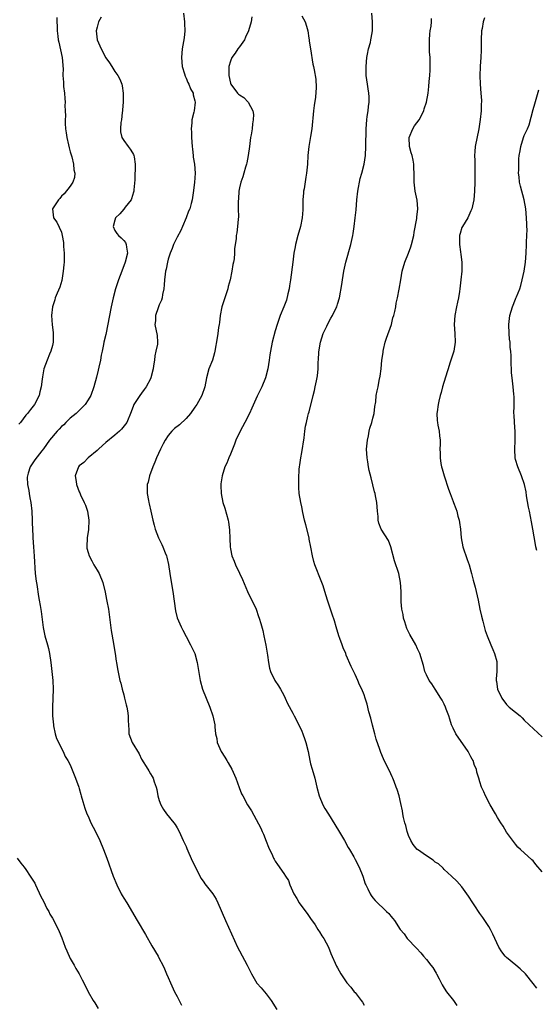
# Model space of a CAD drawing. Units: inches. Extents: x 2628000 to 2631000, y 1503000 to 1506000.
# Drawn here: x 2628304 to 2628420, y 1503344 to 1503566 of the extents above; entities that cross this region are included whole.
import ezdxf

# ---------------------------------------------------------------- set-up
doc = ezdxf.new("R2010")
doc.units = ezdxf.units.IN
doc.header["$MEASUREMENT"] = 0
doc.layers.add('LD26281503_10ft', color=61, linetype='Continuous')

msp = doc.modelspace()

# ---------------------------------------------------------------- linework, layer by layer
at = {"layer": 'LD26281503_10ft'}
for points, elevation in [([(2628311.99, 1503566.01), (2628312, 1503565), (2628312.04, 1503564.04), (2628312.04, 1503563), (2628312.17, 1503561.83), (2628312.3, 1503561), (2628312.43, 1503560.43), (2628313.14, 1503557), (2628313.29, 1503555.29), (2628313.35, 1503555), (2628313.37, 1503554.63), (2628313.36, 1503553), (2628313.46, 1503551.46), (2628313.46, 1503551), (2628313.48, 1503550.52), (2628313.69, 1503549), (2628313.79, 1503547.79), (2628313.82, 1503547), (2628313.79, 1503546.21), (2628313.83, 1503545), (2628313.89, 1503543.89), (2628313.82, 1503543), (2628313.83, 1503542.17), (2628313.94, 1503541), (2628314.09, 1503540.09), (2628314.24, 1503539), (2628314.59, 1503537.41), (2628314.72, 1503536.72), (2628315, 1503535.8), (2628315.16, 1503535.16), (2628315.31, 1503534.69), (2628315.72, 1503533), (2628315.77, 1503531.77), (2628316, 1503531), (2628315.95, 1503530.05), (2628315.57, 1503529), (2628315, 1503528.06), (2628313.61, 1503526.39), (2628313, 1503525.81), (2628312.66, 1503525.34), (2628312.32, 1503525), (2628311.03, 1503523), (2628311.2, 1503521), (2628312.01, 1503520.01), (2628313, 1503517.76), (2628313.21, 1503517), (2628313.46, 1503515.46), (2628313.5, 1503514.5), (2628313.6, 1503513), (2628313.59, 1503511), (2628313.56, 1503510.44), (2628313.42, 1503509), (2628313.08, 1503506.92), (2628312.64, 1503505.36), (2628312.06, 1503504.06), (2628311.63, 1503503), (2628311.49, 1503502.51), (2628310.97, 1503501), (2628310.8, 1503499), (2628310.92, 1503496.92), (2628311.16, 1503495.16), (2628311.15, 1503493), (2628311, 1503492.28), (2628310.65, 1503491), (2628310.32, 1503490.32), (2628309.77, 1503489), (2628309.05, 1503487), (2628308.76, 1503485.24), (2628308.7, 1503484.7), (2628308.47, 1503483), (2628308.17, 1503481.83), (2628307.98, 1503481), (2628306.97, 1503479), (2628306.08, 1503477.92), (2628305.39, 1503477), (2628305, 1503476.58), (2628303.79, 1503475), (2628303.43, 1503474.57)], 8860), ([(2628321.92, 1503566.08), (2628321.36, 1503565), (2628321, 1503563.83), (2628320.79, 1503563), (2628321.05, 1503561), (2628321.67, 1503559.67), (2628321.93, 1503559), (2628323, 1503556.93), (2628323.79, 1503555.79), (2628324.33, 1503555), (2628325, 1503553.84), (2628325.66, 1503553), (2628326.15, 1503552.15), (2628326.58, 1503551), (2628326.67, 1503550.67), (2628326.88, 1503549), (2628326.86, 1503547), (2628326.76, 1503545.24), (2628326.73, 1503545), (2628326.66, 1503544.66), (2628326.52, 1503543), (2628326.39, 1503542.39), (2628326.29, 1503541), (2628326.28, 1503540.28), (2628326.59, 1503539), (2628327, 1503538.36), (2628328.01, 1503537), (2628328.44, 1503536.44), (2628329, 1503535.58), (2628329.21, 1503535.21), (2628329.29, 1503535), (2628329.32, 1503534.68), (2628329.59, 1503533), (2628329.56, 1503531.56), (2628329.52, 1503531), (2628329.48, 1503529.48), (2628329.3, 1503527.3), (2628329.26, 1503527), (2628329.22, 1503526.78), (2628328.78, 1503525.22), (2628328.69, 1503525), (2628327.36, 1503523.36), (2628327.05, 1503522.95), (2628327, 1503522.92), (2628326.11, 1503521.89), (2628325.19, 1503521), (2628325, 1503520.47), (2628324.62, 1503519), (2628325, 1503518.14), (2628325.46, 1503517.46), (2628325.83, 1503517), (2628326.46, 1503516.46), (2628327, 1503515.84), (2628327.43, 1503515.43), (2628327.59, 1503515), (2628327.6, 1503514.4), (2628327.86, 1503513), (2628327.35, 1503511), (2628326.55, 1503509), (2628325.83, 1503507), (2628325.17, 1503505), (2628324.61, 1503503), (2628324.34, 1503501.66), (2628324.19, 1503501), (2628323, 1503494.74), (2628322.57, 1503493), (2628322.48, 1503492.48), (2628322.13, 1503491), (2628321.9, 1503490.1), (2628321.75, 1503489), (2628321.42, 1503487.42), (2628321.24, 1503486.76), (2628320.86, 1503485.14), (2628320.32, 1503483), (2628319.59, 1503481), (2628319, 1503480.03), (2628318.32, 1503479), (2628317, 1503477.69), (2628316.66, 1503477.34), (2628316.3, 1503477), (2628315, 1503475.91), (2628314.02, 1503475), (2628313.53, 1503474.47), (2628313, 1503474.04), (2628312.51, 1503473.49), (2628312.05, 1503473), (2628310.36, 1503471), (2628309, 1503469.07), (2628308.61, 1503468.61), (2628307, 1503466.55), (2628305.95, 1503465), (2628305.54, 1503463.54), (2628305.35, 1503463), (2628305.34, 1503462.66), (2628305.41, 1503461), (2628305.67, 1503459.67), (2628305.77, 1503459), (2628305.94, 1503458.06), (2628306.15, 1503457), (2628306.37, 1503455), (2628306.45, 1503453), (2628306.45, 1503452.45), (2628306.58, 1503449.42), (2628306.58, 1503449), (2628306.71, 1503447), (2628306.9, 1503444.9), (2628307.13, 1503441), (2628307.31, 1503439.31), (2628307.46, 1503438.54), (2628307.86, 1503435.86), (2628308.02, 1503435), (2628308.21, 1503433.79), (2628308.44, 1503432.44), (2628308.89, 1503428.89), (2628309.31, 1503427), (2628309.9, 1503425), (2628310.12, 1503424.12), (2628310.35, 1503423), (2628310.64, 1503421), (2628310.87, 1503419), (2628311.04, 1503417), (2628311.12, 1503415), (2628311, 1503411), (2628311.03, 1503409), (2628311.19, 1503407), (2628311.26, 1503406.74), (2628311.6, 1503405), (2628311.91, 1503403.91), (2628313.37, 1503401), (2628313.88, 1503399.88), (2628314.44, 1503399), (2628315, 1503398), (2628316.16, 1503395), (2628316.9, 1503393), (2628317, 1503392.67), (2628317.35, 1503391.35), (2628317.47, 1503391), (2628317.78, 1503389.78), (2628318.27, 1503388.27), (2628318.73, 1503387), (2628319, 1503386.44), (2628319.65, 1503385), (2628320.68, 1503383), (2628321.65, 1503381), (2628322.47, 1503379), (2628323.21, 1503377), (2628324.62, 1503373), (2628325.43, 1503371), (2628326.46, 1503369), (2628326.65, 1503368.65), (2628327, 1503368.06), (2628327.7, 1503367), (2628330.01, 1503363), (2628331.88, 1503359.88), (2628333.34, 1503357.34), (2628334.73, 1503355), (2628335, 1503354.49), (2628335.76, 1503353), (2628336.16, 1503352.16), (2628336.62, 1503351), (2628337, 1503350.19), (2628337.49, 1503349), (2628338.44, 1503347), (2628339, 1503345.94), (2628339.95, 1503343.95)], 8870), ([(2628340.44, 1503567), (2628340.68, 1503565), (2628340.68, 1503564.68), (2628340.75, 1503563), (2628340.57, 1503561.43), (2628340.12, 1503559), (2628339.95, 1503557), (2628340.14, 1503555), (2628340.65, 1503553.35), (2628340.79, 1503552.79), (2628341, 1503552.39), (2628341.41, 1503551.41), (2628341.64, 1503551), (2628342.01, 1503550.01), (2628342.58, 1503549), (2628342.63, 1503548.63), (2628343, 1503547.27), (2628343.06, 1503546.94), (2628342.81, 1503545), (2628342.76, 1503544.76), (2628342.32, 1503543), (2628342.31, 1503542.31), (2628342.17, 1503541), (2628342.23, 1503540.23), (2628342.26, 1503539), (2628342.41, 1503537), (2628342.44, 1503536.44), (2628342.61, 1503535), (2628342.63, 1503534.63), (2628342.87, 1503533), (2628343.03, 1503531.03), (2628342.91, 1503528.91), (2628342.63, 1503526.63), (2628342.36, 1503525), (2628342.18, 1503524.18), (2628341.83, 1503523), (2628341.56, 1503522.44), (2628341.06, 1503521), (2628340.19, 1503519), (2628339.85, 1503518.15), (2628339, 1503516.64), (2628338.22, 1503515), (2628337.89, 1503514.11), (2628337.43, 1503513), (2628337, 1503511.67), (2628336.84, 1503511), (2628336.53, 1503509.47), (2628336.42, 1503509), (2628336.31, 1503508.31), (2628336.14, 1503507), (2628336.08, 1503505.92), (2628336, 1503505), (2628335.73, 1503503.73), (2628335.63, 1503503), (2628335.51, 1503502.49), (2628335, 1503501.4), (2628334.74, 1503500.74), (2628334.17, 1503499), (2628334.16, 1503497.84), (2628334.01, 1503497), (2628334.52, 1503494.52), (2628334.58, 1503493), (2628334.56, 1503492.56), (2628334.25, 1503491), (2628334.02, 1503489.98), (2628333.9, 1503489), (2628333.7, 1503487.7), (2628333.61, 1503487), (2628333.1, 1503485), (2628333, 1503484.78), (2628332.04, 1503483), (2628331.62, 1503482.38), (2628331, 1503481.56), (2628330.61, 1503481), (2628329.31, 1503479), (2628329.21, 1503478.79), (2628328.67, 1503477.33), (2628327.67, 1503475), (2628327.38, 1503474.62), (2628326.51, 1503473.49), (2628326.03, 1503473), (2628325, 1503472.13), (2628323, 1503470.47), (2628322.24, 1503469.76), (2628321.33, 1503469), (2628321, 1503468.68), (2628319.03, 1503467), (2628318.06, 1503465.94), (2628317, 1503465.19), (2628316.82, 1503465), (2628316.09, 1503463), (2628316.29, 1503461.71), (2628316.42, 1503461), (2628317, 1503459.38), (2628317.13, 1503459.13), (2628317.31, 1503458.69), (2628318.13, 1503457), (2628318.4, 1503456.4), (2628318.85, 1503455), (2628319.2, 1503453), (2628319.11, 1503450.89), (2628318.78, 1503449), (2628318.69, 1503447), (2628318.74, 1503446.74), (2628319, 1503445.74), (2628319.22, 1503445), (2628319.86, 1503443.86), (2628320.32, 1503443), (2628321, 1503441.79), (2628321.47, 1503441), (2628322.28, 1503439), (2628322.8, 1503436.8), (2628323.15, 1503435.14), (2628323.19, 1503434.8), (2628323.55, 1503433), (2628323.99, 1503430.01), (2628324.17, 1503428.17), (2628324.71, 1503425.29), (2628324.77, 1503424.77), (2628325.07, 1503423), (2628325.3, 1503421.3), (2628325.37, 1503421), (2628325.61, 1503419.61), (2628325.9, 1503418.1), (2628326.15, 1503417), (2628326.35, 1503416.34), (2628326.65, 1503415), (2628327, 1503413.77), (2628327.19, 1503413), (2628327.52, 1503411.52), (2628327.67, 1503411), (2628327.84, 1503410.16), (2628327.99, 1503409), (2628327.99, 1503407.99), (2628328.14, 1503405.86), (2628328.18, 1503405), (2628328.9, 1503403), (2628330.47, 1503400.47), (2628331, 1503399.26), (2628332.39, 1503397), (2628332.64, 1503396.64), (2628333, 1503395.96), (2628333.41, 1503395.41), (2628333.59, 1503395), (2628333.82, 1503394.18), (2628334.29, 1503393), (2628334.46, 1503392.46), (2628334.7, 1503391), (2628335, 1503389.99), (2628335.34, 1503389), (2628335.97, 1503387.97), (2628336.62, 1503387), (2628338.24, 1503385), (2628338.56, 1503384.56), (2628339, 1503383.84), (2628339.46, 1503383), (2628340.39, 1503381), (2628340.57, 1503380.57), (2628341, 1503379.64), (2628341.18, 1503379.18), (2628342.4, 1503376.4), (2628344.43, 1503372.43), (2628345, 1503371.64), (2628345.26, 1503371.26), (2628346.99, 1503369), (2628347.77, 1503367.77), (2628348.15, 1503367), (2628349.85, 1503363), (2628352.57, 1503357), (2628353, 1503356.16), (2628354.75, 1503353), (2628355.74, 1503351), (2628356.94, 1503348.94), (2628357.88, 1503347.88), (2628359, 1503346.56), (2628360.16, 1503345), (2628361.4, 1503343)], 8880), ([(2628355.82, 1503566.18), (2628355.61, 1503565), (2628355.02, 1503563), (2628354.4, 1503561.6), (2628354.12, 1503561), (2628353, 1503559.44), (2628352.67, 1503559), (2628352.02, 1503557.98), (2628351.3, 1503557), (2628351, 1503556.21), (2628350.63, 1503555), (2628350.61, 1503553.39), (2628350.63, 1503553), (2628351, 1503551.27), (2628351.09, 1503551), (2628352.6, 1503549), (2628352.81, 1503548.81), (2628353, 1503548.59), (2628354, 1503548), (2628354.99, 1503547), (2628356.01, 1503545), (2628356.17, 1503544.17), (2628356.11, 1503543), (2628355.92, 1503542.08), (2628355.86, 1503541), (2628355.65, 1503539.65), (2628355.52, 1503539), (2628355.24, 1503537), (2628354.98, 1503535), (2628354.67, 1503533.33), (2628354.58, 1503533), (2628354.36, 1503532.36), (2628353.98, 1503531), (2628353.78, 1503530.22), (2628353.32, 1503529), (2628353, 1503527.72), (2628352.86, 1503527), (2628352.76, 1503525.24), (2628352.7, 1503524.7), (2628352.75, 1503523), (2628352.78, 1503521.22), (2628352.7, 1503520.7), (2628352.58, 1503519), (2628352.41, 1503517.59), (2628352.3, 1503517), (2628352.23, 1503516.23), (2628351.92, 1503514.08), (2628351.89, 1503513), (2628351.79, 1503511.79), (2628351.66, 1503511), (2628351.55, 1503510.45), (2628351.33, 1503509), (2628350.9, 1503507), (2628350.47, 1503505.53), (2628350.37, 1503505), (2628349.7, 1503503), (2628349.07, 1503501), (2628348.68, 1503499), (2628348.54, 1503497.46), (2628348.43, 1503497), (2628348.3, 1503496.3), (2628348.14, 1503495), (2628347.99, 1503494.01), (2628347.51, 1503491), (2628347.41, 1503490.59), (2628346.93, 1503489), (2628346.13, 1503487), (2628345.57, 1503485), (2628345.22, 1503483), (2628344.57, 1503481), (2628343.44, 1503479), (2628343, 1503478.4), (2628342.03, 1503477), (2628341, 1503475.83), (2628339.53, 1503474.47), (2628338.42, 1503473.58), (2628337.8, 1503473), (2628337, 1503472.02), (2628336.29, 1503471), (2628335.86, 1503470.14), (2628335.25, 1503469), (2628334.37, 1503467), (2628333.99, 1503466.01), (2628333.53, 1503465), (2628332.76, 1503463), (2628332.46, 1503461.54), (2628332.3, 1503461), (2628332.27, 1503460.27), (2628332.29, 1503459), (2628332.58, 1503457.42), (2628332.64, 1503457), (2628332.7, 1503456.7), (2628333.12, 1503455), (2628333.57, 1503453), (2628333.87, 1503451.87), (2628334.06, 1503451), (2628334.82, 1503449), (2628335.56, 1503447.56), (2628335.82, 1503447), (2628336.33, 1503445.67), (2628336.61, 1503445), (2628336.7, 1503444.7), (2628337.03, 1503443.03), (2628337.33, 1503441), (2628337.56, 1503439.56), (2628338.02, 1503437), (2628338.65, 1503432.65), (2628339.04, 1503431.04), (2628339.89, 1503429), (2628340.25, 1503428.25), (2628341, 1503426.83), (2628342.01, 1503425), (2628342.95, 1503423), (2628343.51, 1503421), (2628344.15, 1503417), (2628344.72, 1503415), (2628345.51, 1503413), (2628346.35, 1503411), (2628347.03, 1503409), (2628347.44, 1503407), (2628347.46, 1503406.54), (2628347.62, 1503405), (2628347.89, 1503403.89), (2628348.02, 1503403), (2628348.92, 1503401), (2628349.75, 1503399.75), (2628350.17, 1503399), (2628350.48, 1503398.48), (2628351.32, 1503397), (2628352.2, 1503395), (2628352.93, 1503392.93), (2628353.5, 1503391.5), (2628353.74, 1503391), (2628354.84, 1503389), (2628355.68, 1503387.68), (2628357.79, 1503383.79), (2628358.13, 1503383), (2628358.42, 1503382.42), (2628359, 1503380.83), (2628359.53, 1503379.53), (2628360.4, 1503377.6), (2628360.65, 1503377), (2628360.77, 1503376.77), (2628361, 1503376.37), (2628361.59, 1503375.59), (2628363, 1503373.56), (2628363.34, 1503373), (2628364.01, 1503372.01), (2628364.36, 1503371), (2628365.23, 1503369), (2628365.92, 1503367.92), (2628366.42, 1503367), (2628368.38, 1503364.38), (2628369, 1503363.48), (2628370, 1503362), (2628370.64, 1503361), (2628370.76, 1503360.76), (2628371, 1503360.44), (2628371.54, 1503359.54), (2628371.93, 1503359), (2628373.01, 1503357), (2628373.56, 1503355.56), (2628374.78, 1503352.78), (2628375, 1503352.35), (2628375.76, 1503351), (2628377.12, 1503349), (2628378.01, 1503348.01), (2628378.81, 1503347), (2628379, 1503346.79), (2628380.38, 1503345), (2628380.63, 1503344.63), (2628381, 1503344)], 8890), ([(2628367, 1503566.35), (2628367.75, 1503565), (2628368.06, 1503564.06), (2628368.34, 1503563), (2628368.63, 1503561.37), (2628368.66, 1503561), (2628368.66, 1503560.66), (2628368.98, 1503559), (2628369.51, 1503555.51), (2628369.65, 1503555), (2628369.76, 1503554.24), (2628370.17, 1503552.17), (2628370.25, 1503550.25), (2628370.07, 1503548.07), (2628369.79, 1503546.21), (2628369.64, 1503545), (2628369.26, 1503541), (2628369, 1503539.28), (2628368.58, 1503537), (2628368.37, 1503535), (2628368.26, 1503533), (2628368.07, 1503531), (2628367.9, 1503530.1), (2628367.52, 1503527.52), (2628367.42, 1503527), (2628367.38, 1503526.62), (2628367.27, 1503525), (2628367.24, 1503522.76), (2628367.13, 1503521), (2628366.72, 1503519), (2628366.13, 1503517), (2628365.62, 1503515), (2628365.52, 1503514.48), (2628365.26, 1503513), (2628364.99, 1503511), (2628364.49, 1503507), (2628364.28, 1503505.72), (2628364.17, 1503505), (2628363.89, 1503503.89), (2628363.56, 1503502.44), (2628363, 1503500.99), (2628362.17, 1503499), (2628361.85, 1503498.15), (2628361.47, 1503497), (2628361, 1503495.54), (2628360.35, 1503493), (2628359.96, 1503491), (2628359.84, 1503490.16), (2628359.7, 1503489), (2628359.4, 1503487), (2628358.89, 1503485), (2628358.05, 1503483), (2628357, 1503480.91), (2628355.78, 1503478.22), (2628355.25, 1503477), (2628354.22, 1503475), (2628353.13, 1503473), (2628352.2, 1503471), (2628351.89, 1503470.11), (2628351.42, 1503469), (2628351, 1503467.86), (2628350.6, 1503467), (2628350.16, 1503465.84), (2628349.73, 1503465), (2628349.1, 1503463), (2628348.81, 1503461.19), (2628348.79, 1503461), (2628348.83, 1503460.83), (2628348.88, 1503459), (2628349.29, 1503457), (2628349.71, 1503455.71), (2628350.45, 1503453), (2628350.53, 1503452.53), (2628350.8, 1503450.8), (2628350.88, 1503448.88), (2628350.92, 1503447), (2628351, 1503446.53), (2628351.31, 1503445), (2628351.78, 1503443.78), (2628352.11, 1503443), (2628353, 1503441.12), (2628353.7, 1503439.7), (2628354.82, 1503437), (2628356.73, 1503433), (2628357.32, 1503431.32), (2628357.45, 1503431), (2628357.78, 1503429.78), (2628358.23, 1503428.23), (2628358.48, 1503427), (2628358.94, 1503424.94), (2628359.33, 1503422.67), (2628359.53, 1503421), (2628359.74, 1503419.74), (2628359.97, 1503419), (2628360.96, 1503417), (2628361.79, 1503415.79), (2628362.25, 1503415), (2628363, 1503413.64), (2628363.31, 1503413), (2628363.83, 1503411.83), (2628365, 1503409.65), (2628365.31, 1503409), (2628365.87, 1503407.87), (2628367, 1503405.57), (2628367.25, 1503405), (2628367.71, 1503403.71), (2628367.95, 1503403), (2628368.41, 1503401), (2628368.8, 1503399), (2628369, 1503398.2), (2628369.34, 1503397), (2628369.93, 1503395), (2628370.42, 1503393), (2628370.94, 1503391), (2628371.75, 1503389), (2628372.18, 1503388.18), (2628373, 1503386.9), (2628375.26, 1503383.26), (2628376.58, 1503381), (2628377.43, 1503379.43), (2628377.71, 1503379), (2628378.71, 1503377.29), (2628379, 1503376.76), (2628379.91, 1503375), (2628380.69, 1503373), (2628381.28, 1503371.28), (2628381.41, 1503371), (2628381.86, 1503370.14), (2628382.41, 1503369), (2628382.63, 1503368.62), (2628383, 1503368.08), (2628383.47, 1503367.47), (2628386.06, 1503365), (2628386.55, 1503364.55), (2628387, 1503364.02), (2628387.49, 1503363.49), (2628387.86, 1503363), (2628389.1, 1503361), (2628389.98, 1503359.98), (2628390.67, 1503359), (2628392.81, 1503356.81), (2628393.76, 1503355.76), (2628394.36, 1503355), (2628395, 1503354.26), (2628396, 1503353), (2628396.43, 1503352.43), (2628397.18, 1503351.18), (2628397.26, 1503351), (2628397.87, 1503349.87), (2628398.29, 1503349), (2628398.54, 1503348.54), (2628399, 1503347.81), (2628399.56, 1503347), (2628401.09, 1503345), (2628401.88, 1503343.88)], 8900), ([(2628419.83, 1503347.83), (2628419, 1503348.81), (2628417.24, 1503351), (2628416.11, 1503352.11), (2628415.08, 1503353), (2628413, 1503354.68), (2628412.68, 1503355), (2628411.95, 1503355.95), (2628411.27, 1503357), (2628409.94, 1503359.94), (2628409.41, 1503361), (2628409, 1503361.69), (2628408.16, 1503363), (2628407.69, 1503363.69), (2628407, 1503364.6), (2628406.73, 1503365), (2628406.05, 1503366.05), (2628405.41, 1503367), (2628404.47, 1503368.47), (2628404.08, 1503369), (2628403, 1503370.55), (2628401.84, 1503371.84), (2628400.67, 1503373), (2628399, 1503374.5), (2628398.76, 1503374.76), (2628397.72, 1503375.72), (2628397, 1503376.16), (2628396.54, 1503376.54), (2628395, 1503377.54), (2628393, 1503378.94), (2628392.93, 1503379), (2628392.06, 1503380.06), (2628391.49, 1503381), (2628391, 1503382.15), (2628390.69, 1503383), (2628390.35, 1503384.35), (2628390.14, 1503385), (2628389.86, 1503386.14), (2628389.73, 1503387), (2628389.66, 1503387.66), (2628389.29, 1503389.29), (2628388.86, 1503391), (2628388.44, 1503392.44), (2628388.25, 1503393), (2628387.75, 1503394.25), (2628387.47, 1503395), (2628387.33, 1503395.33), (2628387, 1503395.98), (2628385.36, 1503399.36), (2628384.78, 1503400.78), (2628384.58, 1503401.42), (2628383.75, 1503403.75), (2628383.42, 1503405), (2628382.89, 1503406.89), (2628382.49, 1503408.49), (2628382.07, 1503409.93), (2628381.68, 1503411.68), (2628381.25, 1503413), (2628381, 1503413.72), (2628380.48, 1503415), (2628379.99, 1503415.99), (2628379.6, 1503417), (2628379, 1503418.31), (2628378.1, 1503420.1), (2628377, 1503422.67), (2628376.87, 1503423), (2628376.3, 1503424.3), (2628376.08, 1503425), (2628375.57, 1503426.43), (2628375.34, 1503427), (2628374.72, 1503429), (2628374.34, 1503430.34), (2628373.86, 1503431.86), (2628372.81, 1503435), (2628372.19, 1503437), (2628371.79, 1503438.21), (2628371.54, 1503439), (2628371.4, 1503439.4), (2628369.94, 1503443), (2628369.71, 1503443.71), (2628369.39, 1503445), (2628369.05, 1503446.95), (2628368.7, 1503448.7), (2628368.65, 1503449), (2628367.94, 1503451.94), (2628367.65, 1503453), (2628367.25, 1503454.75), (2628367, 1503456.03), (2628366.77, 1503457), (2628366.45, 1503459), (2628366.36, 1503460.36), (2628366.34, 1503461), (2628366.34, 1503462.34), (2628366.44, 1503464.44), (2628366.51, 1503465), (2628366.59, 1503465.41), (2628366.78, 1503467), (2628367, 1503468.23), (2628367.51, 1503471.51), (2628367.7, 1503473), (2628367.88, 1503474.12), (2628368.05, 1503475), (2628368.36, 1503476.36), (2628368.54, 1503477), (2628368.67, 1503477.33), (2628369.59, 1503481), (2628369.84, 1503482.16), (2628370.05, 1503483), (2628370.31, 1503484.31), (2628370.57, 1503485.43), (2628370.69, 1503487), (2628370.68, 1503488.68), (2628370.73, 1503489), (2628370.82, 1503490.82), (2628371.2, 1503493), (2628371.83, 1503495), (2628372.6, 1503496.6), (2628372.83, 1503497.17), (2628373.55, 1503498.45), (2628373.93, 1503499), (2628374.75, 1503500.75), (2628374.85, 1503501), (2628375, 1503501.55), (2628375.46, 1503503), (2628375.98, 1503506.02), (2628376.12, 1503507), (2628376.48, 1503509), (2628376.93, 1503511), (2628378.04, 1503515), (2628378.48, 1503517), (2628378.54, 1503517.46), (2628378.79, 1503519), (2628379.02, 1503521), (2628379.21, 1503522.79), (2628379.41, 1503525), (2628379.62, 1503527), (2628379.76, 1503527.76), (2628379.96, 1503529), (2628380.16, 1503529.84), (2628380.5, 1503531), (2628381.05, 1503533), (2628381.32, 1503535), (2628381.43, 1503537), (2628381.45, 1503541), (2628381.6, 1503543), (2628381.72, 1503543.72), (2628381.9, 1503545), (2628381.98, 1503546.02), (2628382.13, 1503547), (2628382.16, 1503548.16), (2628382.09, 1503549), (2628381.96, 1503549.96), (2628381.75, 1503551), (2628381.47, 1503553), (2628381.47, 1503554.53), (2628381.44, 1503555), (2628381.62, 1503557), (2628381.8, 1503557.8), (2628382.02, 1503559), (2628382.42, 1503560.42), (2628382.55, 1503561), (2628382.6, 1503561.4), (2628382.91, 1503563), (2628382.91, 1503565), (2628382.72, 1503567)], 8910), ([(2628421, 1503373.92), (2628419.61, 1503375.61), (2628419, 1503376.42), (2628418.67, 1503376.67), (2628416.13, 1503379), (2628415.53, 1503379.53), (2628415, 1503380.16), (2628413, 1503382.89), (2628412.24, 1503384.24), (2628411.72, 1503385), (2628411, 1503386.16), (2628410.52, 1503387), (2628409.32, 1503389), (2628408.26, 1503391), (2628407.9, 1503391.9), (2628407.39, 1503393), (2628407, 1503394.22), (2628406.78, 1503395), (2628406.36, 1503396.36), (2628406.26, 1503397), (2628405.84, 1503397.84), (2628405.48, 1503399), (2628405.29, 1503399.29), (2628405, 1503399.84), (2628404.58, 1503400.58), (2628404.37, 1503401), (2628401.6, 1503405), (2628401, 1503406.25), (2628400.66, 1503407), (2628400.29, 1503408.29), (2628400.01, 1503409), (2628399.46, 1503410.54), (2628399.31, 1503411), (2628399, 1503411.68), (2628398.55, 1503412.55), (2628398.28, 1503413), (2628397, 1503415), (2628396.2, 1503416.2), (2628395.64, 1503417), (2628395, 1503418.24), (2628394.68, 1503419), (2628394.32, 1503420.32), (2628393.53, 1503423), (2628393, 1503424.11), (2628392.62, 1503425), (2628391.31, 1503427.31), (2628391, 1503427.89), (2628390.64, 1503428.64), (2628390.13, 1503430.13), (2628389.88, 1503431), (2628389.77, 1503431.77), (2628389.51, 1503433), (2628389.35, 1503434.65), (2628389.36, 1503435.36), (2628389.31, 1503437), (2628389.2, 1503439), (2628388.81, 1503441), (2628387.87, 1503443.88), (2628387, 1503447), (2628386.47, 1503448.47), (2628384.83, 1503451), (2628384.32, 1503452.32), (2628384.16, 1503453), (2628384.14, 1503453.86), (2628384.01, 1503455), (2628383.84, 1503457), (2628383.55, 1503458.45), (2628383.46, 1503459), (2628383.38, 1503459.38), (2628382.56, 1503462.56), (2628382.17, 1503464.17), (2628382.02, 1503465), (2628381.86, 1503466.14), (2628381.69, 1503467), (2628381.58, 1503469), (2628381.66, 1503469.66), (2628381.76, 1503471), (2628381.99, 1503471.99), (2628382.16, 1503473), (2628382.32, 1503473.68), (2628382.75, 1503475), (2628383, 1503475.93), (2628383.24, 1503477), (2628383.44, 1503478.56), (2628383.61, 1503479.61), (2628383.75, 1503481), (2628383.93, 1503482.07), (2628384.14, 1503483), (2628384.42, 1503484.42), (2628384.65, 1503485.35), (2628384.83, 1503487), (2628385.01, 1503489), (2628385.28, 1503490.72), (2628385.27, 1503491), (2628385.34, 1503491.34), (2628385.75, 1503493), (2628386.07, 1503493.93), (2628387.15, 1503497), (2628387.5, 1503498.5), (2628387.66, 1503499), (2628387.9, 1503499.9), (2628388.11, 1503501), (2628388.23, 1503501.77), (2628388.55, 1503503), (2628388.92, 1503504.92), (2628389.23, 1503507), (2628389.59, 1503509), (2628390.16, 1503511), (2628390.97, 1503513.03), (2628391.52, 1503514.48), (2628391.68, 1503515), (2628392.15, 1503517), (2628392.25, 1503517.75), (2628392.86, 1503520.86), (2628392.88, 1503521.12), (2628393.09, 1503523), (2628392.92, 1503524.92), (2628392.47, 1503527), (2628392.3, 1503528.3), (2628392.23, 1503529), (2628392.27, 1503529.73), (2628392.23, 1503531), (2628392.16, 1503532.16), (2628392.2, 1503533), (2628392.06, 1503533.94), (2628391.78, 1503535), (2628391.56, 1503535.56), (2628391.2, 1503537), (2628391.14, 1503539), (2628391.99, 1503541), (2628392.36, 1503541.64), (2628393.37, 1503543), (2628394.41, 1503545), (2628394.54, 1503545.46), (2628395.03, 1503547), (2628395.37, 1503549), (2628395.54, 1503550.46), (2628395.63, 1503551.63), (2628395.78, 1503553), (2628395.85, 1503554.15), (2628395.87, 1503555), (2628395.82, 1503557), (2628395.73, 1503558.27), (2628395.69, 1503559), (2628395.7, 1503559.7), (2628395.67, 1503561), (2628395.76, 1503562.24), (2628395.87, 1503563), (2628396.07, 1503564.07), (2628396.18, 1503565), (2628396.19, 1503565.81)], 8920), ([(2628408.05, 1503565.95), (2628407.78, 1503565), (2628407.52, 1503563.52), (2628407.42, 1503563), (2628407.33, 1503561), (2628407.32, 1503559.32), (2628407.34, 1503558.66), (2628407.26, 1503557), (2628407.09, 1503555.09), (2628407.1, 1503554.9), (2628406.98, 1503552.98), (2628407.05, 1503551.05), (2628407.24, 1503549), (2628407.35, 1503547.35), (2628407.35, 1503547), (2628407.31, 1503546.69), (2628407.28, 1503545), (2628407.08, 1503543.08), (2628406.76, 1503541), (2628405.97, 1503537), (2628405.9, 1503535.9), (2628405.8, 1503535), (2628405.88, 1503533.88), (2628405.86, 1503533), (2628405.92, 1503531.92), (2628405.88, 1503530.12), (2628405.87, 1503529), (2628405.8, 1503527), (2628405.63, 1503525), (2628405.19, 1503523), (2628405.14, 1503522.86), (2628405, 1503522.57), (2628404.53, 1503521.47), (2628404.28, 1503521), (2628403.08, 1503519), (2628403, 1503518.79), (2628402.58, 1503517.42), (2628402.48, 1503517), (2628402.45, 1503515), (2628402.69, 1503513.31), (2628402.73, 1503512.73), (2628402.95, 1503511), (2628402.94, 1503509), (2628402.76, 1503507), (2628402.52, 1503505), (2628402.41, 1503504.41), (2628402.2, 1503503), (2628402.01, 1503501.99), (2628401.79, 1503501), (2628401.41, 1503499), (2628401.28, 1503497), (2628401.42, 1503495), (2628401.48, 1503493), (2628401.15, 1503491), (2628400.61, 1503489.39), (2628400.51, 1503489), (2628400.3, 1503488.3), (2628399.87, 1503487), (2628399.67, 1503486.33), (2628398.62, 1503483), (2628398.3, 1503481.7), (2628398.08, 1503481), (2628397.78, 1503479.78), (2628397.63, 1503479), (2628397.39, 1503477.39), (2628397.35, 1503477), (2628397.43, 1503475.43), (2628397.47, 1503475), (2628397.61, 1503474.39), (2628397.87, 1503473), (2628397.97, 1503471.97), (2628398.11, 1503471), (2628398.09, 1503470.09), (2628398.05, 1503469), (2628398.11, 1503468.11), (2628398.09, 1503467), (2628398.27, 1503465.73), (2628398.43, 1503465), (2628398.57, 1503464.57), (2628398.97, 1503463), (2628399.95, 1503459.95), (2628400.34, 1503459), (2628401, 1503457.24), (2628401.1, 1503457), (2628401.61, 1503455.61), (2628401.81, 1503455), (2628402.08, 1503453.92), (2628402.35, 1503453), (2628402.46, 1503452.46), (2628402.66, 1503451), (2628402.85, 1503449), (2628403.22, 1503447), (2628404.15, 1503444.15), (2628404.58, 1503443), (2628405.16, 1503441), (2628405.52, 1503439.52), (2628405.67, 1503439), (2628405.93, 1503437.93), (2628406.17, 1503437), (2628406.61, 1503435), (2628407.03, 1503433), (2628407.4, 1503431.4), (2628407.7, 1503430.3), (2628408.2, 1503428.2), (2628408.65, 1503427), (2628409.5, 1503425), (2628409.93, 1503423.93), (2628410.34, 1503423), (2628410.8, 1503421.2), (2628410.84, 1503421), (2628410.8, 1503419), (2628410.66, 1503417.34), (2628410.66, 1503417), (2628410.76, 1503416.76), (2628411.01, 1503415), (2628411.92, 1503413), (2628413, 1503411.56), (2628413.27, 1503411.27), (2628413.57, 1503411), (2628415, 1503409.82), (2628416.06, 1503409), (2628416.55, 1503408.55), (2628417, 1503408.02), (2628418.13, 1503407), (2628421, 1503404.3)], 8930), ([(2628419.79, 1503446.21), (2628419.6, 1503447), (2628419.5, 1503447.5), (2628418.94, 1503451), (2628418.63, 1503452.63), (2628418.14, 1503455), (2628417.96, 1503455.96), (2628417.52, 1503458.48), (2628417.39, 1503459.39), (2628417.04, 1503461), (2628416.37, 1503463), (2628415.52, 1503465), (2628415, 1503466.68), (2628414.93, 1503467), (2628414.88, 1503468.88), (2628414.97, 1503471), (2628414.94, 1503472.94), (2628414.78, 1503475), (2628414.71, 1503476.71), (2628414.68, 1503477), (2628414.74, 1503478.74), (2628414.71, 1503479), (2628414.75, 1503480.75), (2628414.68, 1503481.32), (2628414.52, 1503483), (2628414.32, 1503484.32), (2628414.28, 1503485), (2628414.15, 1503486.15), (2628414.16, 1503487), (2628414.06, 1503488.06), (2628414.08, 1503489), (2628414.07, 1503489.93), (2628413.96, 1503491), (2628413.85, 1503491.85), (2628413.79, 1503493), (2628413.7, 1503493.7), (2628413.6, 1503495), (2628413.53, 1503497), (2628413.75, 1503499), (2628414.33, 1503501), (2628415, 1503502.67), (2628415.11, 1503502.89), (2628415.24, 1503503.24), (2628415.97, 1503505), (2628416.22, 1503505.78), (2628416.53, 1503507), (2628416.95, 1503509), (2628417.24, 1503511), (2628417.39, 1503513), (2628417.5, 1503515), (2628417.51, 1503515.51), (2628417.59, 1503517), (2628417.62, 1503518.38), (2628417.6, 1503519), (2628417.55, 1503519.55), (2628417.52, 1503521), (2628417.36, 1503523), (2628416.98, 1503525), (2628416.12, 1503528.12), (2628415.93, 1503529), (2628415.82, 1503530.18), (2628415.72, 1503531), (2628415.75, 1503531.75), (2628415.74, 1503533), (2628415.78, 1503534.22), (2628415.87, 1503535), (2628416.07, 1503536.07), (2628416.21, 1503537), (2628416.82, 1503539), (2628417, 1503539.49), (2628417.75, 1503541), (2628418.12, 1503541.88), (2628419, 1503545.32), (2628419.39, 1503546.61), (2628420.24, 1503549.76)], 8940), ([(2628303.1, 1503377), (2628303.88, 1503375.88), (2628304.61, 1503375), (2628305, 1503374.51), (2628305.98, 1503373), (2628307, 1503371.38), (2628307.16, 1503371), (2628308.38, 1503368.38), (2628309, 1503367.32), (2628309.72, 1503365.72), (2628310.16, 1503365), (2628310.43, 1503364.43), (2628311, 1503363.54), (2628311.29, 1503363), (2628312.51, 1503360.51), (2628313.08, 1503359.08), (2628313.88, 1503357), (2628314.2, 1503356.2), (2628315, 1503354.48), (2628315.86, 1503353), (2628316.24, 1503352.24), (2628317, 1503351), (2628317.65, 1503349.65), (2628318.01, 1503349), (2628319.03, 1503347), (2628320.17, 1503345), (2628320.5, 1503344.5), (2628321.25, 1503343.25)], 8860)]:
    msp.add_lwpolyline(points, dxfattribs=dict(at, elevation=elevation))

doc.saveas('drawing.dxf')
